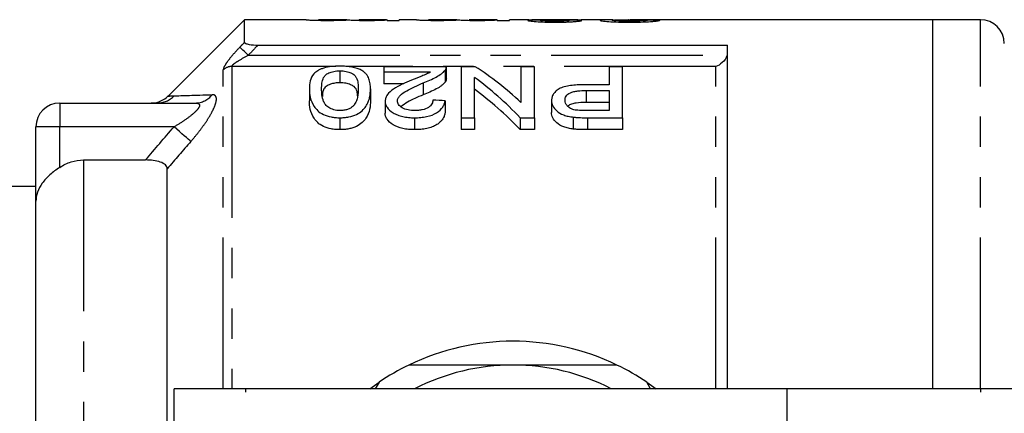
# Model space of a CAD drawing. Extents: x 129 to 278, y 87 to 260.
# Drawn here: x 156 to 197, y 118 to 134 of the extents above; entities that cross this region are included whole.
import ezdxf

# ---------------------------------------------------------------- set-up
doc = ezdxf.new("R2010")
doc.units = 0
doc.linetypes.add('PHANTOM', pattern=[12.7, 6.35, -1.27, 1.27, -1.27, 1.27, -1.27])
doc.layers.get('0').update_dxf_attribs({"linetype": 'CONTINUOUS'})

msp = doc.modelspace()

# ---------------------------------------------------------------- linework, layer by layer
at = {"color": 7, "linetype": 'CONTINUOUS'}
for p, q in [((165.331, 134.19), (162.123, 130.983)), ((167.918, 134.19), (165.331, 134.19)), ((165.331, 133.244), (165.331, 134.19)), ((167.918, 134.19), (167.918, 134.189)), ((169.595, 134.19), (168.428, 134.19)), ((171.284, 134.19), (170.123, 134.19)), ((170.123, 134.19), (170.123, 134.19)), ((171.302, 134.18), (171.302, 134.188)), ((171.302, 134.18), (171.302, 134.162)), ((171.302, 134.162), (171.815, 134.162)), ((172.533, 134.19), (171.815, 134.19)), ((171.815, 134.162), (171.815, 134.19)), ((172.533, 134.19), (172.533, 134.189)), ((174.211, 134.19), (173.044, 134.19)), ((175.899, 134.19), (174.738, 134.19)), ((174.738, 134.19), (174.738, 134.19)), ((175.918, 134.18), (175.918, 134.188)), ((175.918, 134.18), (175.918, 134.162)), ((175.918, 134.162), (176.431, 134.162)), ((177.243, 134.19), (176.431, 134.19)), ((176.431, 134.162), (176.431, 134.19)), ((178.833, 134.19), (177.837, 134.19)), ((180.778, 134.19), (179.447, 134.19)), ((194.181, 134.19), (181.494, 134.19)), ((196.181, 134.19), (194.181, 134.19)), ((194.181, 118.69), (194.181, 134.19)), ((165.894, 133.123), (185.581, 133.123)), ((185.581, 118.69), (185.581, 133.123)), ((173.789, 132.215), (171.173, 132.215)), ((171.173, 132.215), (171.173, 131.996)), ((173.789, 131.708), (173.789, 132.208)), ((174.404, 132.215), (174.404, 130.072)), ((175, 132.215), (174.404, 132.215)), ((176.917, 132.215), (176.917, 130.716)), ((177.481, 132.215), (176.917, 132.215)), ((177.481, 130.072), (177.481, 132.215)), ((180.609, 132.215), (180.609, 131.459)), ((181.173, 132.215), (180.609, 132.215)), ((181.173, 130.072), (181.173, 132.215)), ((169.327, 132.041), (169.327, 131.541)), ((171.173, 131.996), (173.13, 131.996)), ((171.173, 131.996), (171.173, 131.496)), ((173.735, 132.065), (173.735, 131.565)), ((174.968, 130.072), (174.968, 131.766)), ((168.045, 131.287), (168.045, 130.787)), ((170.609, 131.287), (170.609, 130.787)), ((172.011, 131.496), (171.173, 131.496)), ((172.813, 131.533), (172.813, 131.033)), ((180.609, 131.459), (179.629, 131.459)), ((179.644, 131.217), (180.609, 131.217)), ((180.609, 131.217), (180.609, 130.374)), ((157.581, 130.69), (163.264, 130.69)), ((171.224, 130.769), (171.224, 130.269)), ((173.737, 130.783), (173.737, 130.283)), ((178.199, 130.796), (178.199, 130.296)), ((180.609, 130.717), (179.644, 130.717)), ((169.327, 130.072), (169.327, 129.572)), ((172.455, 130.072), (172.455, 129.572)), ((174.404, 130.072), (174.968, 130.072)), ((174.404, 130.072), (174.404, 129.572)), ((174.968, 130.072), (174.968, 129.572)), ((176.885, 130.072), (177.481, 130.072)), ((176.885, 130.072), (176.885, 129.572)), ((177.481, 130.072), (177.481, 129.572)), ((179.111, 130.097), (179.111, 129.597)), ((180.609, 130.374), (179.654, 130.374)), ((179.704, 130.072), (181.173, 130.072)), ((181.173, 130.072), (181.173, 129.572)), ((156.581, 126.566), (156.581, 129.69)), ((174.968, 129.572), (174.404, 129.572)), ((177.481, 129.572), (176.885, 129.572)), ((181.173, 129.572), (179.704, 129.572)), ((158.581, 128.299), (161.178, 128.299)), ((162.081, 93.454), (162.081, 127.926)), ((156.581, 127.19), (151.081, 127.19)), ((156.581, 94.814), (156.581, 126.566)), ((170.581, 118.69), (170.966, 118.965)), ((170.966, 118.965), (170.807, 118.69)), ((182.354, 118.69), (182.195, 118.965)), ((182.195, 118.965), (182.581, 118.69)), ((162.381, 109.389), (162.381, 118.69)), ((165.382, 118.69), (162.381, 118.69)), ((188.081, 118.69), (165.382, 118.69)), ((188.081, 111.97), (188.081, 118.69)), ((196.202, 118.69), (188.081, 118.69)), ((198.323, 118.69), (196.202, 118.69))]:
    msp.add_line(p, q, dxfattribs=at)
at = {"color": 8, "linetype": 'PHANTOM'}
for p, q in [((196.181, 118.69), (196.181, 134.19)), ((165.485, 132.697), (185.555, 132.697)), ((169.16, 132.224), (164.788, 132.224)), ((164.788, 132.224), (164.788, 118.69)), ((185.081, 132.224), (169.577, 132.224)), ((185.081, 118.69), (185.081, 132.224)), ((164.434, 118.69), (164.434, 132.085)), ((179.644, 131.217), (179.644, 130.717)), ((157.581, 130.69), (157.581, 129.69)), ((179.704, 130.072), (179.704, 129.572)), ((157.581, 129.69), (156.581, 129.69)), ((162.371, 129.69), (157.581, 129.69)), ((157.581, 127.99), (157.581, 129.69)), ((158.581, 128.299), (158.581, 93.081)), ((165.382, 108.389), (165.382, 118.69)), ((196.202, 110.932), (196.202, 118.69))]:
    msp.add_line(p, q, dxfattribs=at)
at = {"color": 8, "linetype": 'PHANTOM', "flags": 128}
for points in [[(165.485, 132.697), (165.423, 132.756), (165.364, 132.813), (165.307, 132.867), (165.256, 132.916), (165.212, 132.958), (165.176, 132.993), (165.149, 133.019), (165.131, 133.036)], [(163.078, 129.078), (163.03, 129.12), (162.966, 129.175), (162.889, 129.241), (162.801, 129.318), (162.702, 129.403), (162.596, 129.495), (162.485, 129.592), (162.371, 129.69)]]:
    msp.add_lwpolyline(points, dxfattribs=at)
at = {"color": 7, "linetype": 'CONTINUOUS'}
for centre, radius, start, end in [((196.181, 133.19), 1, 0, 90), ((161.416, 131.69), 1, 272.9253, 315.2392), ((157.581, 129.69), 1, 90, 180), ((176.581, 110.69), 10, 64.1581, 115.8419), ((176.581, 110.69), 10, 115.8419, 124.1581), ((176.581, 110.69), 9, 90, 117.266), ((176.581, 110.69), 9, 62.734, 90), ((176.581, 110.69), 10, 55.8419, 64.1581)]:
    msp.add_arc(centre, radius, start, end, dxfattribs=at)
at = {"color": 8, "linetype": 'PHANTOM'}
for centre, radius, start, end in [((164.785, 131.709), 0.514, 89.7495, 133.0679), ((161.667, 131.673), 0.983, 270.0611, 316.0902), ((163.256, 131.596), 0.906, 270.5131, 322.1642)]:
    msp.add_arc(centre, radius, start, end, dxfattribs=at)
at = {"color": 7, "linetype": 'CONTINUOUS'}
for centre, major_axis, ratio, start_param, end_param in [((171.843, 110.69), (235, 0), 0.1, 1.524389, 1.526574), ((169.42, 111.19), (0, 22.75), 0.642148, 5.744328, 5.891273), ((168.736, 111.19), (0, 22.75), 0.642148, 5.691475, 5.842475), ((168.736, 110.69), (0, 22.75), 0.642148, 5.691475, 5.842475), ((58.124, 111.19), (227.5, 0), 0.1, 1.037715, 1.04033)]:
    msp.add_ellipse(centre, major_axis=major_axis, ratio=ratio, start_param=start_param, end_param=end_param, dxfattribs=at)
for points, knots in [([(167.918, 134.189), (167.919, 134.188), (167.927, 134.186), (167.974, 134.181), (167.994, 134.179), (168.047, 134.176), (168.082, 134.174), (168.204, 134.168), (168.313, 134.165), (168.491, 134.162), (168.553, 134.161), (168.678, 134.16), (168.741, 134.16), (168.804, 134.16)], [0, 0, 0, 0, 0.25, 0.25, 0.375, 0.375, 0.5, 0.5, 0.75, 0.75, 0.875, 0.875, 1, 1, 1, 1]), ([(168.927, 134.179), (168.886, 134.179), (168.845, 134.179), (168.764, 134.179), (168.724, 134.18), (168.614, 134.181), (168.548, 134.183), (168.466, 134.186), (168.45, 134.187), (168.432, 134.189), (168.432, 134.19), (168.431, 134.19)], [0, 0, 0, 0, 0.125, 0.125, 0.25, 0.25, 0.5, 0.5, 0.75, 0.75, 1, 1, 1, 1]), ([(168.804, 134.16), (168.895, 134.16), (168.985, 134.16), (169.16, 134.163), (169.244, 134.165), (169.395, 134.169), (169.464, 134.172), (169.588, 134.176), (169.64, 134.179), (169.69, 134.181)], [0, 0, 0, 0, 0.25, 0.25, 0.5, 0.5, 0.75, 0.75, 1, 1, 1, 1]), ([(169.61, 134.19), (169.608, 134.19), (169.603, 134.19), (169.56, 134.188), (169.525, 134.187), (169.433, 134.184), (169.397, 134.184), (169.318, 134.182), (169.274, 134.181), (169.181, 134.18), (169.132, 134.179), (169.031, 134.179), (168.979, 134.179), (168.927, 134.179)], [0, 0, 0, 0, 0.25, 0.25, 0.5, 0.5, 0.625, 0.625, 0.75, 0.75, 0.875, 0.875, 1, 1, 1, 1]), ([(169.69, 134.181), (169.719, 134.179), (169.75, 134.176), (169.849, 134.171), (169.909, 134.168), (170.051, 134.164), (170.13, 134.162), (170.296, 134.16), (170.382, 134.16), (170.467, 134.16)], [0, 0, 0, 0, 0.25, 0.25, 0.5, 0.5, 0.75, 0.75, 1, 1, 1, 1]), ([(170.615, 134.179), (170.537, 134.179), (170.46, 134.179), (170.315, 134.181), (170.256, 134.182), (170.177, 134.185), (170.155, 134.187), (170.127, 134.189), (170.123, 134.19), (170.123, 134.19)], [0, 0, 0, 0, 0.25, 0.25, 0.5, 0.5, 0.75, 0.75, 1, 1, 1, 1]), ([(170.467, 134.16), (170.553, 134.16), (170.638, 134.16), (170.803, 134.162), (170.882, 134.164), (171.025, 134.168), (171.092, 134.171), (171.18, 134.174), (171.207, 134.175), (171.257, 134.178), (171.28, 134.179), (171.302, 134.18)], [0, 0, 0, 0, 0.25, 0.25, 0.5, 0.5, 0.75, 0.75, 0.875, 0.875, 1, 1, 1, 1]), ([(171.284, 134.189), (171.282, 134.19), (171.276, 134.19), (171.223, 134.188), (171.091, 134.184), (170.92, 134.181), (170.754, 134.179), (170.651, 134.179), (170.615, 134.179)], [0, 0, 0, 0, 0.085287, 0.349687, 0.533832, 0.718749, 0.90308, 1, 1, 1, 1]), ([(172.533, 134.189), (172.534, 134.188), (172.543, 134.186), (172.589, 134.181), (172.609, 134.179), (172.663, 134.176), (172.697, 134.174), (172.819, 134.168), (172.928, 134.165), (173.107, 134.162), (173.169, 134.161), (173.293, 134.16), (173.356, 134.16), (173.419, 134.16)], [0, 0, 0, 0, 0.25, 0.25, 0.375, 0.375, 0.5, 0.5, 0.75, 0.75, 0.875, 0.875, 1, 1, 1, 1]), ([(173.543, 134.179), (173.501, 134.179), (173.46, 134.179), (173.379, 134.179), (173.34, 134.18), (173.229, 134.181), (173.164, 134.183), (173.081, 134.186), (173.066, 134.187), (173.048, 134.189), (173.047, 134.19), (173.046, 134.19)], [0, 0, 0, 0, 0.125, 0.125, 0.25, 0.25, 0.5, 0.5, 0.75, 0.75, 1, 1, 1, 1]), ([(173.419, 134.16), (173.51, 134.16), (173.601, 134.16), (173.775, 134.163), (173.859, 134.165), (174.01, 134.169), (174.079, 134.172), (174.203, 134.176), (174.256, 134.179), (174.306, 134.181)], [0, 0, 0, 0, 0.25, 0.25, 0.5, 0.5, 0.75, 0.75, 1, 1, 1, 1]), ([(174.225, 134.19), (174.224, 134.19), (174.218, 134.19), (174.175, 134.188), (174.141, 134.187), (174.049, 134.184), (174.012, 134.184), (173.933, 134.182), (173.889, 134.181), (173.797, 134.18), (173.748, 134.179), (173.646, 134.179), (173.595, 134.179), (173.543, 134.179)], [0, 0, 0, 0, 0.25, 0.25, 0.5, 0.5, 0.625, 0.625, 0.75, 0.75, 0.875, 0.875, 1, 1, 1, 1]), ([(174.306, 134.181), (174.334, 134.179), (174.366, 134.176), (174.464, 134.171), (174.525, 134.168), (174.666, 134.164), (174.745, 134.162), (174.912, 134.16), (174.997, 134.16), (175.083, 134.16)], [0, 0, 0, 0, 0.25, 0.25, 0.5, 0.5, 0.75, 0.75, 1, 1, 1, 1]), ([(175.23, 134.179), (175.152, 134.179), (175.075, 134.179), (174.931, 134.181), (174.872, 134.182), (174.792, 134.185), (174.77, 134.187), (174.743, 134.189), (174.739, 134.19), (174.738, 134.19)], [0, 0, 0, 0, 0.25, 0.25, 0.5, 0.5, 0.75, 0.75, 1, 1, 1, 1]), ([(175.083, 134.16), (175.168, 134.16), (175.253, 134.16), (175.418, 134.162), (175.497, 134.164), (175.641, 134.168), (175.707, 134.171), (175.795, 134.174), (175.823, 134.175), (175.873, 134.178), (175.895, 134.179), (175.918, 134.18)], [0, 0, 0, 0, 0.25, 0.25, 0.5, 0.5, 0.75, 0.75, 0.875, 0.875, 1, 1, 1, 1]), ([(175.899, 134.189), (175.897, 134.19), (175.892, 134.19), (175.838, 134.188), (175.707, 134.184), (175.535, 134.181), (175.37, 134.179), (175.266, 134.179), (175.23, 134.179)], [0, 0, 0, 0, 0.085287, 0.349686, 0.533832, 0.718749, 0.90308, 1, 1, 1, 1]), ([(177.799, 134.186), (177.717, 134.186), (177.637, 134.185), (177.49, 134.183), (177.423, 134.182), (177.314, 134.177), (177.272, 134.175), (177.232, 134.17), (177.221, 134.168), (177.209, 134.164), (177.208, 134.162), (177.206, 134.16)], [0, 0, 0, 0, 0.25, 0.25, 0.5, 0.5, 0.75, 0.75, 0.875, 0.875, 1, 1, 1, 1]), ([(177.243, 134.19), (177.27, 134.19), (177.352, 134.19), (177.557, 134.188), (177.728, 134.187), (177.799, 134.186)], [0, 0, 0, 0, 0.215092, 0.675622, 1, 1, 1, 1]), ([(178.346, 134.189), (178.231, 134.19), (178.04, 134.19), (177.814, 134.19), (177.676, 134.19), (177.637, 134.188), (177.622, 134.188)], [0, 0, 0, 0, 0.362278, 0.60317, 0.843323, 1, 1, 1, 1]), ([(177.719, 134.16), (177.721, 134.162), (177.722, 134.164), (177.736, 134.167), (177.747, 134.169), (177.794, 134.173), (177.839, 134.176), (177.956, 134.179), (178.026, 134.18), (178.174, 134.181), (178.252, 134.182), (178.33, 134.182)], [0, 0, 0, 0, 0.125, 0.125, 0.25, 0.25, 0.5, 0.5, 0.75, 0.75, 1, 1, 1, 1]), ([(178.334, 134.124), (178.255, 134.124), (178.177, 134.125), (178.026, 134.129), (177.955, 134.131), (177.841, 134.139), (177.793, 134.143), (177.748, 134.15), (177.736, 134.152), (177.723, 134.156), (177.721, 134.158), (177.719, 134.16)], [0, 0, 0, 0, 0.25, 0.25, 0.5, 0.5, 0.75, 0.75, 0.875, 0.875, 1, 1, 1, 1]), ([(178.33, 134.182), (178.409, 134.182), (178.489, 134.181), (178.642, 134.18), (178.715, 134.179), (178.833, 134.175), (178.879, 134.173), (178.923, 134.168), (178.934, 134.167), (178.947, 134.163), (178.948, 134.161), (178.95, 134.159)], [0, 0, 0, 0, 0.25, 0.25, 0.5, 0.5, 0.75, 0.75, 0.875, 0.875, 1, 1, 1, 1]), ([(179.047, 134.188), (179.044, 134.188), (179.028, 134.19), (178.908, 134.19), (178.726, 134.19), (178.524, 134.189), (178.399, 134.189), (178.346, 134.189)], [0, 0, 0, 0, 0.066196, 0.327486, 0.589188, 0.824758, 1, 1, 1, 1]), ([(178.857, 134.186), (178.975, 134.187), (179.191, 134.188), (179.39, 134.19), (179.441, 134.19), (179.447, 134.19)], [0, 0, 0, 0, 0.511148, 0.938023, 1, 1, 1, 1]), ([(179.463, 134.159), (179.459, 134.163), (179.452, 134.168), (179.398, 134.174), (179.357, 134.177), (179.245, 134.181), (179.176, 134.183), (179.024, 134.185), (178.941, 134.186), (178.857, 134.186)], [0, 0, 0, 0, 0.25, 0.25, 0.5, 0.5, 0.75, 0.75, 1, 1, 1, 1]), ([(180.778, 134.189), (180.718, 134.189), (180.536, 134.19), (180.295, 134.184), (180.252, 134.17), (180.232, 134.164)], [0, 0, 0, 0, 0.20114, 0.608058, 1, 1, 1, 1]), ([(180.232, 134.164), (180.233, 134.16), (180.239, 134.156), (180.269, 134.147), (180.291, 134.142), (180.387, 134.128), (180.483, 134.119), (180.715, 134.102), (180.855, 134.095), (181.077, 134.089), (181.154, 134.087), (181.307, 134.085), (181.385, 134.085), (181.463, 134.085)], [0, 0, 0, 0, 0.125, 0.125, 0.25, 0.25, 0.5, 0.5, 0.75, 0.75, 0.875, 0.875, 1, 1, 1, 1]), ([(180.745, 134.164), (180.758, 134.168), (180.791, 134.178), (181.046, 134.187), (181.298, 134.191), (181.464, 134.19), (181.494, 134.19)], [0, 0, 0, 0, 0.219095, 0.51808, 0.915007, 1, 1, 1, 1]), ([(181.474, 134.124), (181.383, 134.124), (181.293, 134.125), (181.163, 134.128), (181.121, 134.129), (181.041, 134.132), (181.003, 134.134), (180.899, 134.14), (180.84, 134.145), (180.782, 134.152), (180.768, 134.155), (180.749, 134.159), (180.746, 134.162), (180.745, 134.164)], [0, 0, 0, 0, 0.25, 0.25, 0.375, 0.375, 0.5, 0.5, 0.75, 0.75, 0.875, 0.875, 1, 1, 1, 1]), ([(181.463, 134.085), (181.542, 134.085), (181.622, 134.085), (181.779, 134.087), (181.856, 134.089), (182.086, 134.095), (182.232, 134.102), (182.414, 134.114), (182.468, 134.119), (182.561, 134.129), (182.601, 134.134), (182.664, 134.143), (182.688, 134.148), (182.725, 134.157), (182.735, 134.161), (182.745, 134.165)], [0, 0, 0, 0, 0.125, 0.125, 0.25, 0.25, 0.5, 0.5, 0.625, 0.625, 0.75, 0.75, 0.875, 0.875, 1, 1, 1, 1]), ([(182.232, 134.167), (182.23, 134.165), (182.228, 134.163), (182.213, 134.158), (182.2, 134.155), (182.166, 134.15), (182.144, 134.147), (182.09, 134.142), (182.057, 134.14), (181.949, 134.133), (181.86, 134.13), (181.672, 134.125), (181.573, 134.124), (181.474, 134.124)], [0, 0, 0, 0, 0.125, 0.125, 0.25, 0.25, 0.375, 0.375, 0.5, 0.5, 0.75, 0.75, 1, 1, 1, 1]), ([(177.206, 134.16), (177.208, 134.156), (177.212, 134.152), (177.242, 134.144), (177.263, 134.139), (177.353, 134.126), (177.442, 134.117), (177.655, 134.101), (177.783, 134.095), (177.986, 134.089), (178.057, 134.087), (178.198, 134.085), (178.269, 134.085), (178.341, 134.085)], [0, 0, 0, 0, 0.125, 0.125, 0.25, 0.25, 0.5, 0.5, 0.75, 0.75, 0.875, 0.875, 1, 1, 1, 1]), ([(178.95, 134.159), (178.948, 134.157), (178.946, 134.155), (178.931, 134.151), (178.919, 134.149), (178.871, 134.142), (178.824, 134.138), (178.707, 134.131), (178.637, 134.128), (178.49, 134.125), (178.412, 134.124), (178.334, 134.124)], [0, 0, 0, 0, 0.125, 0.125, 0.25, 0.25, 0.5, 0.5, 0.75, 0.75, 1, 1, 1, 1]), ([(178.341, 134.085), (178.411, 134.085), (178.482, 134.085), (178.62, 134.087), (178.689, 134.089), (178.823, 134.092), (178.889, 134.095), (179.013, 134.101), (179.07, 134.105), (179.178, 134.112), (179.227, 134.116), (179.311, 134.125), (179.349, 134.13), (179.406, 134.138), (179.428, 134.143), (179.456, 134.151), (179.461, 134.155), (179.463, 134.159)], [0, 0, 0, 0, 0.125, 0.125, 0.25, 0.25, 0.375, 0.375, 0.5, 0.5, 0.625, 0.625, 0.75, 0.75, 0.875, 0.875, 1, 1, 1, 1]), ([(165.331, 133.244), (165.331, 133.226), (165.349, 133.207), (165.416, 133.175), (165.466, 133.162), (165.631, 133.131), (165.763, 133.123), (165.894, 133.123)], [0, 0, 0, 0, 0.25, 0.25, 0.5, 0.5, 1, 1, 1, 1]), ([(185.555, 132.697), (185.516, 132.57), (185.438, 132.465), (185.267, 132.307), (185.174, 132.254), (185.081, 132.224)], [0, 0, 0, 0, 0.5, 0.5, 1, 1, 1, 1]), ([(169.327, 132.236), (169.266, 132.236), (169.205, 132.235), (169.086, 132.229), (169.027, 132.224), (168.854, 132.205), (168.742, 132.184), (168.598, 132.14), (168.552, 132.124), (168.471, 132.088), (168.435, 132.069), (168.334, 132.008), (168.281, 131.963), (168.156, 131.823), (168.11, 131.721), (168.053, 131.51), (168.047, 131.4), (168.045, 131.287)], [0, 0, 0, 0, 0.0625, 0.0625, 0.125, 0.125, 0.25, 0.25, 0.3125, 0.3125, 0.375, 0.375, 0.5, 0.5, 0.75, 0.75, 1, 1, 1, 1]), ([(170.22, 132.074), (170.193, 132.087), (170.166, 132.1), (170.108, 132.124), (170.076, 132.135), (169.977, 132.166), (169.905, 132.184), (169.749, 132.212), (169.668, 132.221), (169.5, 132.234), (169.413, 132.235), (169.327, 132.236)], [0, 0, 0, 0, 0.125, 0.125, 0.25, 0.25, 0.5, 0.5, 0.75, 0.75, 1, 1, 1, 1]), ([(173.735, 132.065), (173.753, 132.089), (173.769, 132.114), (173.786, 132.165), (173.789, 132.19), (173.789, 132.215)], [0, 0, 0, 0, 0.5, 0.5, 1, 1, 1, 1]), ([(168.558, 131.286), (168.559, 131.368), (168.561, 131.449), (168.585, 131.605), (168.604, 131.682), (168.661, 131.792), (168.685, 131.827), (168.755, 131.895), (168.805, 131.926), (168.924, 131.979), (168.992, 132.002), (169.112, 132.025), (169.154, 132.032), (169.239, 132.039), (169.283, 132.04), (169.327, 132.041)], [0, 0, 0, 0, 0.25, 0.25, 0.5, 0.5, 0.625, 0.625, 0.75, 0.75, 0.875, 0.875, 0.9375, 0.9375, 1, 1, 1, 1]), ([(169.327, 132.041), (169.371, 132.04), (169.415, 132.039), (169.501, 132.031), (169.544, 132.025), (169.662, 132.002), (169.732, 131.979), (169.849, 131.925), (169.9, 131.895), (169.97, 131.827), (169.993, 131.792), (170.051, 131.681), (170.069, 131.605), (170.093, 131.448), (170.095, 131.368), (170.096, 131.286)], [0, 0, 0, 0, 0.0625, 0.0625, 0.125, 0.125, 0.25, 0.25, 0.375, 0.375, 0.5, 0.5, 0.75, 0.75, 1, 1, 1, 1]), ([(170.609, 131.287), (170.607, 131.36), (170.604, 131.433), (170.584, 131.573), (170.566, 131.642), (170.513, 131.776), (170.478, 131.841), (170.4, 131.934), (170.372, 131.963), (170.304, 132.021), (170.263, 132.047), (170.22, 132.074)], [0, 0, 0, 0, 0.25, 0.25, 0.5, 0.5, 0.75, 0.75, 0.875, 0.875, 1, 1, 1, 1]), ([(173.13, 131.996), (173.076, 131.964), (173.021, 131.932), (172.894, 131.874), (172.825, 131.846), (172.616, 131.763), (172.476, 131.708), (172.334, 131.651)], [0, 0, 0, 0, 0.25, 0.25, 0.5, 0.5, 1, 1, 1, 1]), ([(172.813, 131.533), (173.01, 131.611), (173.201, 131.691), (173.445, 131.823), (173.518, 131.869), (173.612, 131.941), (173.642, 131.965), (173.693, 132.014), (173.714, 132.04), (173.735, 132.065)], [0, 0, 0, 0, 0.5, 0.5, 0.75, 0.75, 0.875, 0.875, 1, 1, 1, 1]), ([(173.788, 131.708), (173.786, 131.686), (173.784, 131.651), (173.763, 131.602), (173.744, 131.577), (173.735, 131.565)], [0, 0, 0, 0, 0.470685, 0.734292, 1, 1, 1, 1]), ([(168.045, 131.287), (168.047, 131.169), (168.053, 131.048), (168.109, 130.799), (168.164, 130.674), (168.286, 130.488), (168.334, 130.426), (168.457, 130.309), (168.536, 130.254), (168.726, 130.165), (168.838, 130.13), (169.014, 130.095), (169.075, 130.086), (169.2, 130.075), (169.264, 130.073), (169.327, 130.072)], [0, 0, 0, 0, 0.25, 0.25, 0.5, 0.5, 0.625, 0.625, 0.75, 0.75, 0.875, 0.875, 0.9375, 0.9375, 1, 1, 1, 1]), ([(169.333, 130.374), (169.287, 130.375), (169.241, 130.377), (169.153, 130.388), (169.109, 130.397), (168.989, 130.431), (168.919, 130.464), (168.805, 130.538), (168.757, 130.58), (168.687, 130.666), (168.664, 130.711), (168.606, 130.847), (168.587, 130.937), (168.562, 131.114), (168.559, 131.201), (168.558, 131.286)], [0, 0, 0, 0, 0.0625, 0.0625, 0.125, 0.125, 0.25, 0.25, 0.375, 0.375, 0.5, 0.5, 0.75, 0.75, 1, 1, 1, 1]), ([(169.327, 131.541), (169.255, 131.538), (169.111, 131.532), (168.906, 131.477), (168.721, 131.383), (168.6, 131.211), (168.593, 131.062), (168.589, 130.968)], [0, 0, 0, 0, 0.12647, 0.253532, 0.422756, 0.639101, 1, 1, 1, 1]), ([(170.07, 130.988), (170.066, 131.052), (170.057, 131.19), (169.974, 131.354), (169.78, 131.464), (169.579, 131.529), (169.411, 131.537), (169.327, 131.541)], [0, 0, 0, 0, 0.25628, 0.549357, 0.699434, 0.849869, 1, 1, 1, 1]), ([(169.327, 130.072), (169.39, 130.073), (169.453, 130.074), (169.577, 130.085), (169.638, 130.094), (169.819, 130.128), (169.928, 130.164), (170.117, 130.256), (170.194, 130.311), (170.323, 130.427), (170.374, 130.488), (170.456, 130.613), (170.489, 130.676), (170.538, 130.802), (170.557, 130.864), (170.599, 131.049), (170.607, 131.169), (170.609, 131.287)], [0, 0, 0, 0, 0.0625, 0.0625, 0.125, 0.125, 0.25, 0.25, 0.375, 0.375, 0.5, 0.5, 0.625, 0.625, 0.75, 0.75, 1, 1, 1, 1]), ([(170.096, 131.286), (170.095, 131.227), (170.094, 131.166), (170.082, 131.044), (170.072, 130.982), (170.044, 130.857), (170.024, 130.793), (169.979, 130.699), (169.963, 130.668), (169.921, 130.606), (169.894, 130.576), (169.865, 130.546)], [0, 0, 0, 0, 0.25, 0.25, 0.5, 0.5, 0.75, 0.75, 0.875, 0.875, 1, 1, 1, 1]), ([(172.334, 131.651), (172.199, 131.595), (172.065, 131.538), (171.808, 131.416), (171.684, 131.351), (171.471, 131.207), (171.378, 131.128), (171.286, 130.999), (171.263, 130.955), (171.232, 130.864), (171.227, 130.817), (171.224, 130.769)], [0, 0, 0, 0, 0.25, 0.25, 0.5, 0.5, 0.75, 0.75, 0.875, 0.875, 1, 1, 1, 1]), ([(171.737, 130.772), (171.739, 130.814), (171.749, 130.855), (171.789, 130.934), (171.819, 130.973), (171.925, 131.082), (172.023, 131.145), (172.338, 131.325), (172.573, 131.432), (172.813, 131.533)], [0, 0, 0, 0, 0.125, 0.125, 0.25, 0.25, 0.5, 0.5, 1, 1, 1, 1]), ([(173.735, 131.565), (173.714, 131.54), (173.693, 131.514), (173.642, 131.466), (173.613, 131.442), (173.52, 131.37), (173.447, 131.324), (173.202, 131.191), (173.01, 131.111), (172.813, 131.033)], [0, 0, 0, 0, 0.125, 0.125, 0.25, 0.25, 0.5, 0.5, 1, 1, 1, 1]), ([(179.629, 131.459), (179.534, 131.458), (179.439, 131.457), (179.25, 131.449), (179.157, 131.442), (178.972, 131.42), (178.881, 131.405), (178.712, 131.365), (178.632, 131.339), (178.501, 131.276), (178.446, 131.238), (178.352, 131.16), (178.313, 131.119), (178.254, 131.031), (178.232, 130.985), (178.205, 130.892), (178.201, 130.844), (178.199, 130.796)], [0, 0, 0, 0, 0.125, 0.125, 0.25, 0.25, 0.375, 0.375, 0.5, 0.5, 0.625, 0.625, 0.75, 0.75, 0.875, 0.875, 1, 1, 1, 1]), ([(172.813, 131.033), (172.583, 130.936), (172.235, 130.79), (171.972, 130.599), (171.883, 130.535)], [0, 0, 0, 0, 0.661978, 1, 1, 1, 1]), ([(178.763, 130.806), (178.765, 130.865), (178.775, 130.923), (178.845, 131.033), (178.903, 131.085), (179.029, 131.144), (179.078, 131.16), (179.184, 131.184), (179.239, 131.193), (179.41, 131.213), (179.527, 131.216), (179.644, 131.217)], [0, 0, 0, 0, 0.25, 0.25, 0.5, 0.5, 0.625, 0.625, 0.75, 0.75, 1, 1, 1, 1]), ([(169.327, 129.572), (169.264, 129.573), (169.201, 129.575), (169.079, 129.585), (169.019, 129.594), (168.842, 129.629), (168.73, 129.663), (168.538, 129.753), (168.458, 129.807), (168.334, 129.926), (168.287, 129.988), (168.165, 130.174), (168.109, 130.3), (168.053, 130.548), (168.047, 130.669), (168.045, 130.787)], [0, 0, 0, 0, 0.0625, 0.0625, 0.125, 0.125, 0.25, 0.25, 0.375, 0.375, 0.5, 0.5, 0.75, 0.75, 1, 1, 1, 1]), ([(170.609, 130.787), (170.607, 130.669), (170.599, 130.548), (170.542, 130.3), (170.497, 130.174), (170.373, 129.988), (170.322, 129.926), (170.192, 129.81), (170.114, 129.754), (169.974, 129.687), (169.923, 129.666), (169.815, 129.63), (169.757, 129.616), (169.639, 129.594), (169.578, 129.585), (169.453, 129.574), (169.39, 129.573), (169.327, 129.572)], [0, 0, 0, 0, 0.25, 0.25, 0.5, 0.5, 0.625, 0.625, 0.75, 0.75, 0.8125, 0.8125, 0.875, 0.875, 0.9375, 0.9375, 1, 1, 1, 1]), ([(169.865, 130.546), (169.834, 130.523), (169.803, 130.499), (169.73, 130.457), (169.688, 130.438), (169.596, 130.406), (169.547, 130.394), (169.442, 130.378), (169.387, 130.375), (169.333, 130.374)], [0, 0, 0, 0, 0.25, 0.25, 0.5, 0.5, 0.75, 0.75, 1, 1, 1, 1]), ([(171.224, 130.769), (171.226, 130.726), (171.23, 130.683), (171.257, 130.597), (171.275, 130.554), (171.359, 130.428), (171.446, 130.35), (171.612, 130.247), (171.673, 130.216), (171.809, 130.162), (171.884, 130.139), (172.039, 130.104), (172.12, 130.092), (172.287, 130.076), (172.371, 130.073), (172.455, 130.072)], [0, 0, 0, 0, 0.125, 0.125, 0.25, 0.25, 0.5, 0.5, 0.625, 0.625, 0.75, 0.75, 0.875, 0.875, 1, 1, 1, 1]), ([(172.466, 130.374), (172.368, 130.376), (172.272, 130.382), (172.089, 130.421), (172.007, 130.453), (171.874, 130.53), (171.821, 130.575), (171.752, 130.67), (171.739, 130.722), (171.737, 130.772)], [0, 0, 0, 0, 0.25, 0.25, 0.5, 0.5, 0.75, 0.75, 1, 1, 1, 1]), ([(172.455, 130.072), (172.541, 130.073), (172.627, 130.076), (172.796, 130.091), (172.878, 130.103), (173.121, 130.155), (173.267, 130.211), (173.497, 130.351), (173.582, 130.434), (173.664, 130.563), (173.687, 130.607), (173.719, 130.695), (173.729, 130.739), (173.737, 130.783)], [0, 0, 0, 0, 0.125, 0.125, 0.25, 0.25, 0.5, 0.5, 0.75, 0.75, 0.875, 0.875, 1, 1, 1, 1]), ([(173.224, 130.813), (173.223, 130.787), (173.221, 130.759), (173.208, 130.706), (173.197, 130.679), (173.167, 130.627), (173.148, 130.6), (173.099, 130.551), (173.069, 130.528), (172.966, 130.463), (172.878, 130.428), (172.731, 130.394), (172.679, 130.387), (172.574, 130.377), (172.52, 130.375), (172.466, 130.374)], [0, 0, 0, 0, 0.125, 0.125, 0.25, 0.25, 0.375, 0.375, 0.5, 0.5, 0.75, 0.75, 0.875, 0.875, 1, 1, 1, 1]), ([(178.199, 130.796), (178.2, 130.759), (178.202, 130.722), (178.219, 130.648), (178.233, 130.611), (178.285, 130.501), (178.34, 130.428), (178.489, 130.294), (178.588, 130.233), (178.769, 130.165), (178.833, 130.147), (178.968, 130.117), (179.039, 130.107), (179.111, 130.097)], [0, 0, 0, 0, 0.125, 0.125, 0.25, 0.25, 0.5, 0.5, 0.75, 0.75, 0.875, 0.875, 1, 1, 1, 1]), ([(179.193, 130.397), (179.156, 130.405), (179.12, 130.413), (179.054, 130.436), (179.023, 130.449), (178.939, 130.495), (178.894, 130.53), (178.824, 130.605), (178.801, 130.644), (178.769, 130.724), (178.765, 130.765), (178.763, 130.806)], [0, 0, 0, 0, 0.125, 0.125, 0.25, 0.25, 0.5, 0.5, 0.75, 0.75, 1, 1, 1, 1]), ([(179.644, 130.717), (179.503, 130.714), (179.289, 130.71), (179.034, 130.65), (178.915, 130.596), (178.883, 130.556), (178.878, 130.55)], [0, 0, 0, 0, 0.471382, 0.710016, 0.950309, 1, 1, 1, 1]), ([(172.455, 129.572), (172.371, 129.573), (172.287, 129.576), (172.123, 129.592), (172.041, 129.604), (171.806, 129.656), (171.668, 129.713), (171.446, 129.85), (171.359, 129.929), (171.276, 130.054), (171.257, 130.097), (171.23, 130.183), (171.226, 130.226), (171.224, 130.269)], [0, 0, 0, 0, 0.125, 0.125, 0.25, 0.25, 0.5, 0.5, 0.75, 0.75, 0.875, 0.875, 1, 1, 1, 1]), ([(173.737, 130.283), (173.729, 130.24), (173.719, 130.196), (173.687, 130.109), (173.666, 130.066), (173.611, 129.98), (173.576, 129.937), (173.493, 129.856), (173.443, 129.818), (173.327, 129.747), (173.263, 129.716), (173.123, 129.661), (173.045, 129.639), (172.884, 129.604), (172.8, 129.592), (172.629, 129.576), (172.542, 129.573), (172.455, 129.572)], [0, 0, 0, 0, 0.125, 0.125, 0.25, 0.25, 0.375, 0.375, 0.5, 0.5, 0.625, 0.625, 0.75, 0.75, 0.875, 0.875, 1, 1, 1, 1]), ([(179.111, 129.597), (179.04, 129.607), (178.969, 129.616), (178.836, 129.646), (178.772, 129.664), (178.59, 129.732), (178.492, 129.791), (178.341, 129.927), (178.287, 129.998), (178.233, 130.11), (178.22, 130.147), (178.202, 130.222), (178.2, 130.259), (178.199, 130.296)], [0, 0, 0, 0, 0.125, 0.125, 0.25, 0.25, 0.5, 0.5, 0.75, 0.75, 0.875, 0.875, 1, 1, 1, 1]), ([(179.111, 130.097), (179.159, 130.092), (179.208, 130.087), (179.258, 130.084), (179.307, 130.081), (179.356, 130.079), (179.406, 130.077), (179.455, 130.075), (179.505, 130.074), (179.555, 130.073), (179.604, 130.073), (179.654, 130.072), (179.704, 130.072)], [0, 0, 0, 0, 0.0001489022, 0.0001489022, 0.0001489022, 0.0002977406, 0.0002977406, 0.0002977406, 0.0004464687, 0.0004464687, 0.0004464687, 0.0005953385, 0.0005953385, 0.0005953385, 0.0005953385]), ([(179.654, 130.374), (179.577, 130.375), (179.499, 130.375), (179.345, 130.381), (179.268, 130.385), (179.193, 130.397)], [0, 0, 0, 0, 0.5, 0.5, 1, 1, 1, 1]), ([(179.704, 129.572), (179.604, 129.573), (179.505, 129.574), (179.356, 129.579), (179.307, 129.581), (179.208, 129.587), (179.159, 129.592), (179.111, 129.597)], [0, 0, 0, 0, 0.5, 0.5, 0.75, 0.75, 1, 1, 1, 1]), ([(157.581, 127.99), (157.432, 127.891), (157.292, 127.787), (157.041, 127.562), (156.933, 127.446), (156.758, 127.202), (156.692, 127.079), (156.603, 126.823), (156.581, 126.694), (156.581, 126.566)], [0, 0, 0, 0, 0.25, 0.25, 0.5, 0.5, 0.75, 0.75, 1, 1, 1, 1]), ([(157.581, 127.99), (157.729, 128.089), (157.887, 128.165), (158.226, 128.271), (158.402, 128.299), (158.581, 128.299)], [0, 0, 0, 0, 0.5, 0.5, 1, 1, 1, 1]), ([(162.081, 127.926), (162.081, 127.984), (162.057, 128.04), (161.96, 128.139), (161.885, 128.181), (161.707, 128.244), (161.607, 128.266), (161.395, 128.293), (161.288, 128.299), (161.178, 128.299)], [0, 0, 0, 0, 0.25, 0.25, 0.5, 0.5, 0.75, 0.75, 1, 1, 1, 1]), ([(176.581, 119.69), (175.936, 119.69), (174.638, 119.69), (173.189, 119.69), (172.388, 119.69), (172.222, 119.69)], [0, 0, 0, 0, 0.438647, 0.883198, 1, 1, 1, 1]), ([(180.939, 119.69), (180.458, 119.69), (179.493, 119.69), (178.035, 119.69), (177.059, 119.69), (176.581, 119.69)], [0, 0, 0, 0, 0.336154, 0.674241, 1, 1, 1, 1])]:
    msp.add_open_spline(points, degree=3, knots=knots, dxfattribs=at)
at = {"color": 8, "linetype": 'PHANTOM'}
for points, knots in [([(165.131, 133.036), (165.046, 132.947), (164.964, 132.858), (164.807, 132.679), (164.731, 132.588), (164.599, 132.415), (164.541, 132.331), (164.458, 132.186), (164.434, 132.125), (164.434, 132.085)], [0, 0, 0, 0, 0.25, 0.25, 0.5, 0.5, 0.75, 0.75, 1, 1, 1, 1]), ([(164.788, 132.224), (164.788, 132.237), (164.799, 132.255), (164.834, 132.294), (164.858, 132.315), (164.938, 132.378), (165.002, 132.42), (165.199, 132.544), (165.341, 132.622), (165.485, 132.697)], [0, 0, 0, 0, 0.125, 0.125, 0.25, 0.25, 0.5, 0.5, 1, 1, 1, 1]), ([(163.078, 129.078), (163.171, 129.185), (163.262, 129.293), (163.436, 129.513), (163.521, 129.625), (163.678, 129.845), (163.752, 129.955), (163.886, 130.172), (163.946, 130.279), (164.046, 130.48), (164.085, 130.575), (164.137, 130.742), (164.149, 130.816), (164.145, 130.931), (164.127, 130.974), (164.067, 131.03), (164.024, 131.042), (163.971, 131.04)], [0, 0, 0, 0, 0.125, 0.125, 0.25, 0.25, 0.375, 0.375, 0.5, 0.5, 0.625, 0.625, 0.75, 0.75, 0.875, 0.875, 1, 1, 1, 1]), ([(163.264, 130.69), (163.318, 130.69), (163.366, 130.683), (163.43, 130.646), (163.445, 130.616), (163.432, 130.533), (163.404, 130.484), (163.321, 130.379), (163.268, 130.326), (163.093, 130.167), (162.956, 130.064), (162.672, 129.87), (162.523, 129.778), (162.371, 129.69)], [0, 0, 0, 0, 0.125, 0.125, 0.25, 0.25, 0.375, 0.375, 0.5, 0.5, 0.75, 0.75, 1, 1, 1, 1])]:
    msp.add_open_spline(points, degree=3, knots=knots, dxfattribs=at)
for points in [[(165.131, 133.036), (165.198, 133.106), (165.264, 133.175), (165.331, 133.244)], [(165.894, 133.123), (165.757, 132.981), (165.621, 132.839), (165.485, 132.697)], [(162.123, 130.983), (162.123, 130.983), (162.209, 130.986), (162.375, 130.991)], [(162.375, 130.991), (162.678, 131.001), (163.244, 131.019), (163.971, 131.04)], [(161.178, 128.299), (161.574, 128.764), (161.971, 129.228), (162.371, 129.69)], [(163.078, 129.078), (162.744, 128.695), (162.412, 128.312), (162.081, 127.926)]]:
    msp.add_open_spline(points, degree=3, dxfattribs=at)
at = {"color": 7, "linetype": 'CONTINUOUS'}
msp.add_open_spline([(161.668, 130.69), (161.502, 130.69), (161.416, 130.69), (161.416, 130.69)], degree=3, dxfattribs=at)

doc.saveas('drawing.dxf')
